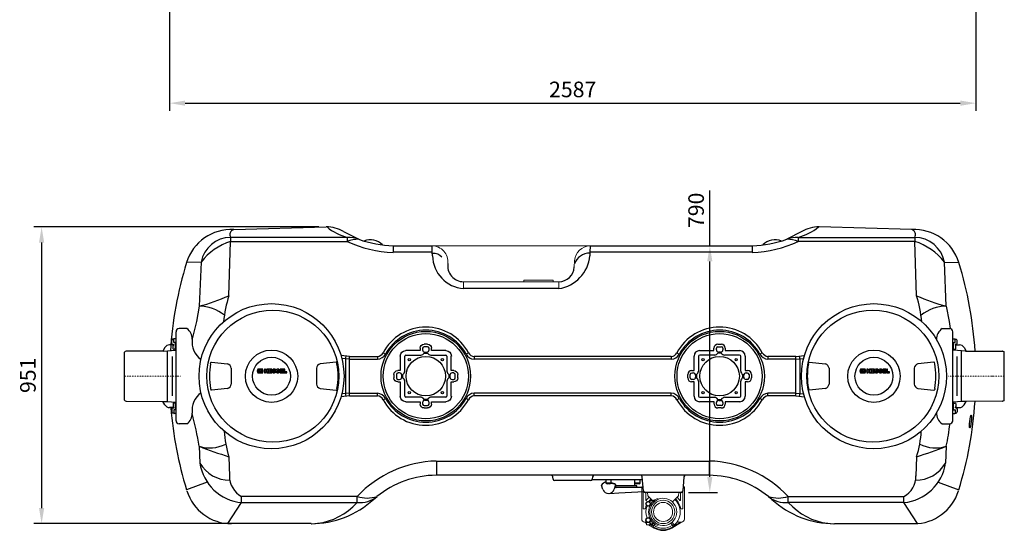
# Model space of a CAD drawing. Units: millimetres. Extents: x 133163 to 138198, y 2203 to 6385.
# Drawn here: x 133163 to 136322, y 2203 to 3842 of the extents above; entities that cross this region are included whole.
import ezdxf

# ---------------------------------------------------------------- set-up
doc = ezdxf.new("R2010")
doc.units = ezdxf.units.MM
doc.header["$LTSCALE"] = 10
doc.linetypes.add('STRICHPUNKT', pattern=[1, 0.5, -0.25, 0, -0.25])
doc.layers.add('Bemaßung', color=5, linetype='Continuous', lineweight=15)
doc.styles.get("Standard").update_dxf_attribs({"font": 'romans.shx', "width": 0.8})
doc.dimstyles.new('Kopie von Kopie17 von ISO-25', dxfattribs={"dimscale": 20, "dimtxt": 2.5, "dimasz": 2.5, "dimexe": 1.25, "dimexo": 1.2, "dimtad": 1, "dimdec": 0, "dimtxsty": 'Standard', "dimcen": 2.5, "dimadec": 0, "dimazin": 0, "dimtfac": 1, "dimtdec": 0, "dimtmove": 0, "dimatfit": 3, "dimfxl": 1, "dimarcsym": 0})

# ---------------------------------------------------------------- blocks, each defined once
blk = doc.blocks.new('*D2')
at = {"layer": 'Bemaßung', "color": 0, "lineweight": -2, "transparency": 16777216}
for p, q in [((134123.1, 3178.3), (133208.8, 3178.3)), ((133233.8, 3128.3), (133233.8, 2277.5)), ((134077.2, 2227.5), (133208.8, 2227.5))]:
    blk.add_line(p, q, dxfattribs=at)
at = {"layer": 'Bemaßung', "color": 0, "transparency": 16777216}
for points in [[(133225.4, 3128.3), (133242.1, 3128.3), (133233.8, 3178.3)], [(133225.4, 2277.5), (133242.1, 2277.5), (133233.8, 2227.5)]]:
    blk.add_solid(points, dxfattribs=at)
at = {"layer": 'DEFPOINTS', "color": 0, "transparency": 16777216}
for p in [(134147.1, 3178.3), (133233.8, 2227.5), (134101.2, 2227.5)]:
    blk.add_point(p, dxfattribs=at)
at = {"layer": 'Bemaßung', "color": 0, "transparency": 16777216, "insert": (133196.3, 2702.9), "char_height": 50, "attachment_point": 5, "rotation": 90}
blk.add_mtext('951', dxfattribs=at)
blk = doc.blocks.new('*D3')
at = {"layer": 'Bemaßung', "color": 0, "lineweight": -2, "transparency": 16777216}
for p, q in [((135377.3, 3117.5), (135377.3, 3295.4)), ((135054, 3117.5), (135402.3, 3117.5)), ((135377.3, 2377.5), (135377.3, 3067.5)), ((135309, 2327.5), (135402.3, 2327.5))]:
    blk.add_line(p, q, dxfattribs=at)
at = {"layer": 'Bemaßung', "color": 0, "transparency": 16777216}
for points in [[(135368.9, 3067.5), (135385.6, 3067.5), (135377.3, 3117.5)], [(135368.9, 2377.5), (135385.6, 2377.5), (135377.3, 2327.5)]]:
    blk.add_solid(points, dxfattribs=at)
at = {"layer": 'DEFPOINTS', "color": 0, "transparency": 16777216}
for p in [(135030, 3117.5), (135285, 2327.5), (135377.3, 2327.5)]:
    blk.add_point(p, dxfattribs=at)
at = {"layer": 'Bemaßung', "color": 0, "transparency": 16777216, "insert": (135339.8, 3231.4), "char_height": 50, "attachment_point": 5, "rotation": 90}
blk.add_mtext('790', dxfattribs=at)
blk = doc.blocks.new('*D8')
at = {"layer": 'Bemaßung', "color": 0, "lineweight": -2, "transparency": 16777216}
for p, q in [((136230.8, 4672.7), (136230.8, 3549.8)), ((133644.1, 4628.6), (133644.1, 3549.8)), ((133694.1, 3574.8), (136180.8, 3574.8))]:
    blk.add_line(p, q, dxfattribs=at)
at = {"layer": 'Bemaßung', "color": 0, "transparency": 16777216}
for points in [[(133694.1, 3583.1), (133694.1, 3566.5), (133644.1, 3574.8)], [(136180.8, 3583.1), (136180.8, 3566.5), (136230.8, 3574.8)]]:
    blk.add_solid(points, dxfattribs=at)
at = {"layer": 'DEFPOINTS', "color": 0, "transparency": 16777216}
for p in [(136230.8, 4696.7), (133644.1, 4652.6), (136230.8, 3574.8)]:
    blk.add_point(p, dxfattribs=at)
at = {"layer": 'Bemaßung', "color": 0, "transparency": 16777216, "insert": (134937.4, 3612.3), "char_height": 50, "attachment_point": 5}
blk.add_mtext('2587', dxfattribs=at)
blk = doc.blocks.new('KES_Logo 2D 2011')
at = {"color": 0, "linetype": 'Continuous', "lineweight": -2}
for points in [[(58, 20), (5, 20), (0, 0), (5, -20), (58, -20), (64, -2), (52, -2), (51, -16), (8, -16), (8, 16), (51, 16), (52, 2), (64, 2)], [(25, -11), (25, 11), (12, 11), (12, -11)], [(48, -11), (43, -6), (37, 0), (43, 6), (48, 11), (28, 11), (28, -11)], [(102, 20), (95, 13), (89, 7), (89, 20), (76, 20), (76, -20), (89, -20), (89, -8), (93, -4), (98, -12), (104, -20), (116, -20), (108, -8), (100, 4), (108, 12), (116, 20)], [(156, 10), (156, 20), (121, 20), (121, -20), (156, -20), (156, -10), (134, -10), (134, -5), (154, -5), (154, 5), (134, 5), (134, 10)], [(279, 10), (279, 20), (244, 20), (244, -20), (279, -20), (279, -10), (256, -10), (256, -5), (277, -5), (277, 5), (256, 5), (256, 10)], [(315, -10), (296, -10), (296, 20), (284, 20), (284, -20), (315, -20)]]:
    blk.add_lwpolyline(points, close=True, dxfattribs=at)
for points in [[(197, 9, 0.414215), (186, 20), (172, 20, 0.835177), (169, -2), (176, -5), (184, -8, -0.835244), (184, -10), (175, -10, -0.414213), (174, -9), (161, -9, 0.414207), (172, -20), (186, -20, 0.835178), (190, 2), (182, 5), (175, 8, -0.835102), (175, 10), (184, 10, -0.414146), (185, 9)], [(239, 9, 0.414215), (227, 20), (214, 20, 0.835177), (210, -2), (218, -5), (225, -8, -0.835244), (225, -10), (216, -10, -0.414213), (215, -9), (202, -9, 0.414207), (214, -20), (227, -20, 0.835178), (231, 2), (223, 5), (216, 8, -0.835102), (216, 10), (225, 10, -0.414146), (226, 9)]]:
    blk.add_lwpolyline(points, format="xyb", close=True, dxfattribs=at)
blk = doc.blocks.new('93010.21_D - ds')
for p, q in [((350.1, 469.8), (647.1, 478.3)), ((2524.9, 469.8), (2227.9, 478.3)), ((714.1, 444.6), (340.2, 444.6)), ((340.2, 444.6), (340.2, 432)), ((702.4, 463.1), (751, 438.6)), ((714.1, 444.6), (714.1, 432)), ((2172.6, 463.1), (2124, 438.6)), ((2160.9, 444.6), (2160.9, 432)), ((2160.9, 444.6), (2534.8, 444.6)), ((2534.8, 444.6), (2534.8, 432)), ((334.4, 258), (340.2, 432)), ((340.2, 432), (714.1, 432)), ((861.5, 417.5), (861.5, 396.9)), ((861.5, 417.5), (986.5, 417.5)), ((987.1, 396.9), (986.5, 417.5)), ((1493.5, 417.5), (1492.9, 396.9)), ((1493.5, 417.5), (2013.5, 417.5)), ((2013.5, 417.5), (2013.5, 396.9)), ((2534.8, 432), (2160.9, 432)), ((2540.6, 258), (2534.8, 432)), ((987.1, 396.9), (861.5, 396.9)), ((987.6, 385.9), (987.1, 396.9)), ((1492.9, 396.9), (1492.4, 385.9)), ((2013.5, 396.9), (1492.9, 396.9)), ((245.2, 365.5), (198.9, 364)), ((245.2, 365.5), (239, 224.6)), ((2629.8, 365.5), (2676.1, 364)), ((2636, 224.6), (2629.8, 365.5)), ((1392.6, 280.6), (1087.4, 280.6)), ((239, 224.6), (230.4, 175.1)), ((2636, 224.6), (2644.6, 175.1)), ((230.4, 175.1), (217, 120.1)), ((2644.6, 175.1), (2647.8, 152.5)), ((165, -142.5), (165, 142.5)), ((199.8, 152.5), (175, 152.5)), ((2622.2, 152.5), (2647, 152.5)), ((2657, -142.5), (2657, 142.5)), ((157.9, 100.5), (144.1, 100.5)), ((151.4, 105.2), (151.4, 114.1)), ((154, 101.2), (151.4, 105.2)), ((158, 118.2), (154, 118.2)), ((154, 101.2), (158, 101.2)), ((156, 87.7), (156, 98.9)), ((158, 108), (158, 118.7)), ((164, 119.7), (159, 119.7)), ((163, 107.5), (159, 107.5)), ((163, 83.3), (163, 107.5)), ((164, 107.5), (163, 107.5)), ((971.9, 102.3), (960.6, 102.3)), ((1903.1, 102.3), (1914.4, 102.3)), ((2658, 119.7), (2663, 119.7)), ((2658, 107.5), (2659, 107.5)), ((2659, 83.3), (2659, 107.5)), ((2659, 107.5), (2663, 107.5)), ((2664, 108), (2664, 118.7)), ((2664, 118.2), (2668, 118.2)), ((2668, 101.2), (2664, 101.2)), ((2664.1, 100.5), (2677.9, 100.5)), ((2666, 87.7), (2666, 98.9)), ((2668, 101.2), (2670.6, 105.2)), ((2670.6, 105.2), (2670.6, 114.1)), ((0, -76.8), (0, 76.8)), ((4.7, 79.9), (1.3, 78.7)), ((124.5, 80.7), (5.4, 80)), ((128.9, 91.7), (122.5, 80.6)), ((124.5, 80.7), (137.5, 80.9)), ((137.5, 80.9), (163, 83.3)), ((137.5, -80.9), (137.5, 80.9)), ((163, 86.3), (159, 86.3)), ((721.6, 62.7), (694.2, 66.1)), ((829.3, 75.3), (837, 71.1)), ((884.4, 64.4), (884.4, 18.2)), ((898.5, 15.8), (898.5, 63.7)), ((948.1, 81.9), (901.8, 81.9)), ((902.5, 67.7), (950.5, 67.7)), ((948.1, 89.8), (948.1, 81.9)), ((956, 89.4), (955.8, 84.7)), ((971.5, 94.4), (961, 94.4)), ((963.6, 77.5), (961, 74.2)), ((961, 74.2), (971.5, 74.2)), ((963.6, 77.5), (968.9, 77.5)), ((968.9, 77.5), (971.5, 74.2)), ((976.7, 84.7), (976.5, 89.4)), ((982, 67.7), (1030, 67.7)), ((984.4, 81.9), (984.4, 89.8)), ((1030.7, 81.9), (984.4, 81.9)), ((1034, 63.7), (1034, 15.8)), ((1048.1, 18.2), (1048.1, 64.4)), ((1103.2, 75.3), (1095.5, 71.1)), ((1771.8, 75.3), (1779.5, 71.1)), ((1826.9, 18.2), (1826.9, 64.4)), ((1841, 63.7), (1841, 15.8)), ((1844.3, 81.9), (1890.6, 81.9)), ((1893, 67.7), (1845, 67.7)), ((1890.6, 81.9), (1890.6, 89.8)), ((1898.3, 84.7), (1898.5, 89.4)), ((1903.5, 94.4), (1914, 94.4)), ((1906.1, 77.5), (1903.5, 74.2)), ((1914, 74.2), (1903.5, 74.2)), ((1911.4, 77.5), (1906.1, 77.5)), ((1911.4, 77.5), (1914, 74.2)), ((1919, 89.4), (1919.2, 84.7)), ((1972.5, 67.7), (1924.5, 67.7)), ((1926.9, 89.8), (1926.9, 81.9)), ((1926.9, 81.9), (1973.2, 81.9)), ((1976.5, 15.8), (1976.5, 63.7)), ((1990.6, 64.4), (1990.6, 18.2)), ((2045.7, 75.3), (2038, 71.1)), ((2153.4, 62.7), (2180.8, 66.1)), ((2659, 86.3), (2663, 86.3)), ((2684.5, 80.9), (2659, 83.3)), ((2684.5, -80.9), (2684.5, 80.9)), ((2697.5, 80.7), (2684.5, 80.9)), ((2693.1, 91.7), (2699.5, 80.6)), ((2697.5, 80.7), (2816.6, 80)), ((2817.3, 79.9), (2820.7, 78.7)), ((2822, -76.8), (2822, 76.8)), ((152.6, 62.6), (152.6, -62.6)), ((276, 40.1), (276.9, 44)), ((276, 40.1), (276, 39.8)), ((278.7, 44.6), (330.3, 39.2)), ((678.6, 44.6), (627, 39.2)), ((681.3, 40.1), (680.4, 44)), ((681.3, 40.1), (681.3, 39.8)), ((708.5, 55.2), (696.7, 57)), ((721.6, 54.2), (708.5, 55.2)), ((708.5, 54.7), (708.5, -54.7)), ((721.6, 62.7), (811.3, 62.7)), ((721.6, -62.7), (721.6, 62.7)), ((721.6, 54.2), (811.3, 54.2)), ((811.3, 62.7), (811.3, 54.2)), ((1753.8, 62.7), (1121.2, 62.7)), ((1121.2, 62.7), (1121.2, 54.2)), ((1753.8, 54.2), (1121.2, 54.2)), ((1753.8, 62.7), (1753.8, 54.2)), ((2063.7, 62.7), (2063.7, 54.2)), ((2153.4, 62.7), (2063.7, 62.7)), ((2153.4, 54.2), (2063.7, 54.2)), ((2153.4, -62.7), (2153.4, 62.7)), ((2153.4, 54.2), (2166.5, 55.2)), ((2166.5, 55.2), (2178.3, 57)), ((2166.5, 54.7), (2166.5, -54.7)), ((2193.7, 40.1), (2194.6, 44)), ((2193.7, 40.1), (2193.7, 39.8)), ((2196.4, 44.6), (2248, 39.2)), ((2596.3, 44.6), (2544.7, 39.2)), ((2599, 40.1), (2598.1, 44)), ((2599, 40.1), (2599, 39.8)), ((2669.4, 62.6), (2669.4, -62.6)), ((342.1, 25.6), (342.1, -25.5)), ((615.2, 25.6), (615.2, -25.5)), ((864, 5.7), (864, -5.7)), ((871.9, 5.3), (871.9, -5.3)), ((884.4, 18.2), (876.5, 18.2)), ((881.6, 10.5), (876.9, 10.3)), ((888.8, 2.7), (892.1, 5.3)), ((888.8, -2.7), (888.8, 2.7)), ((892.1, -5.3), (892.1, 5.3)), ((1040.4, 5.3), (1040.4, -5.3)), ((1043.7, 2.7), (1040.4, 5.3)), ((1043.7, 2.7), (1043.7, -2.7)), ((1056, 18.2), (1048.1, 18.2)), ((1055.6, 10.3), (1050.9, 10.5)), ((1060.6, -5.3), (1060.6, 5.3)), ((1068.5, -5.7), (1068.5, 5.7)), ((1806.5, -5.7), (1806.5, 5.7)), ((1814.4, -5.3), (1814.4, 5.3)), ((1819, 18.2), (1826.9, 18.2)), ((1819.4, 10.3), (1824.1, 10.5)), ((1831.3, 2.7), (1834.6, 5.3)), ((1831.3, 2.7), (1831.3, -2.7)), ((1834.6, 5.3), (1834.6, -5.3)), ((1982.9, -5.3), (1982.9, 5.3)), ((1986.2, 2.7), (1982.9, 5.3)), ((1986.2, -2.7), (1986.2, 2.7)), ((1990.6, 18.2), (1998.5, 18.2)), ((1993.4, 10.5), (1998.1, 10.3)), ((2003.1, 5.3), (2003.1, -5.3)), ((2011, 5.7), (2011, -5.7)), ((2259.8, 25.6), (2259.8, -25.5)), ((2532.9, 25.6), (2532.9, -25.5)), ((876.5, -18.2), (884.4, -18.2)), ((876.9, -10.3), (881.6, -10.5)), ((884.4, -18.2), (884.4, -64.4)), ((888.8, -2.7), (892.1, -5.3)), ((898.5, -63.7), (898.5, -15.8)), ((1034, -15.8), (1034, -63.7)), ((1043.7, -2.7), (1040.4, -5.3)), ((1048.1, -18.2), (1056, -18.2)), ((1048.1, -64.4), (1048.1, -18.2)), ((1050.9, -10.5), (1055.6, -10.3)), ((1826.9, -18.2), (1819, -18.2)), ((1824.1, -10.5), (1819.4, -10.3)), ((1826.9, -64.4), (1826.9, -18.2)), ((1831.3, -2.7), (1834.6, -5.3)), ((1841, -15.8), (1841, -63.7)), ((1976.5, -63.7), (1976.5, -15.8)), ((1986.2, -2.7), (1982.9, -5.3)), ((1998.5, -18.2), (1990.6, -18.2)), ((1990.6, -18.2), (1990.6, -64.4)), ((1998.1, -10.3), (1993.4, -10.5)), ((276, -39.8), (276.1, -42.1)), ((276.1, -42.1), (276.9, -44)), ((330.3, -39.1), (278.7, -44.6)), ((627, -39.1), (678.6, -44.6)), ((681.2, -42.1), (680.4, -44)), ((681.3, -39.8), (681.2, -42.1)), ((721.6, -62.7), (694.2, -66.1)), ((708.5, -55.2), (696.7, -57)), ((721.6, -54.2), (708.5, -55.2)), ((721.6, -54.2), (811.3, -54.2)), ((721.6, -62.7), (811.3, -62.7)), ((811.3, -62.7), (811.3, -54.2)), ((1753.8, -54.2), (1121.2, -54.2)), ((1121.2, -62.7), (1121.2, -54.2)), ((1753.8, -62.7), (1121.2, -62.7)), ((1753.8, -62.7), (1753.8, -54.2)), ((2153.4, -54.2), (2063.7, -54.2)), ((2063.7, -62.7), (2063.7, -54.2)), ((2153.4, -62.7), (2063.7, -62.7)), ((2153.4, -54.2), (2166.5, -55.2)), ((2153.4, -62.7), (2180.8, -66.1)), ((2166.5, -55.2), (2178.3, -57)), ((2193.7, -39.8), (2193.8, -42.1)), ((2193.8, -42.1), (2194.6, -44)), ((2248, -39.1), (2196.4, -44.6)), ((2544.7, -39.1), (2596.3, -44.6)), ((2598.9, -42.1), (2598.1, -44)), ((2599, -39.8), (2598.9, -42.1)), ((1.3, -78.7), (4.7, -79.9)), ((5.4, -80), (124.5, -80.7)), ((128.9, -91.7), (122.5, -80.6)), ((124.5, -80.7), (137.5, -80.9)), ((137.5, -80.9), (163, -83.3)), ((156, -87.7), (156, -98.9)), ((163, -86.3), (159, -86.3)), ((163, -107.5), (163, -83.3)), ((163, -89), (163, -89)), ((829.3, -75.3), (837, -71.1)), ((901.8, -81.9), (948.5, -81.9)), ((950.9, -67.7), (902.5, -67.7)), ((948.5, -81.9), (948.5, -89.4)), ((955.8, -84.7), (956, -89.4)), ((971.5, -74.2), (961, -74.2)), ((963.6, -77.5), (961, -74.2)), ((961, -94.4), (971.5, -94.4)), ((968.9, -77.5), (963.6, -77.5)), ((968.9, -77.5), (971.5, -74.2)), ((976.5, -89.4), (976.7, -84.7)), ((1030, -67.7), (981.6, -67.7)), ((984, -89.4), (984, -81.9)), ((984, -81.9), (1030.7, -81.9)), ((1103.2, -75.3), (1095.5, -71.1)), ((1771.8, -75.3), (1779.5, -71.1)), ((1891, -81.9), (1844.3, -81.9)), ((1845, -67.7), (1893.4, -67.7)), ((1891, -89.4), (1891, -81.9)), ((1898.5, -89.4), (1898.3, -84.7)), ((1903.5, -74.2), (1914, -74.2)), ((1906.1, -77.5), (1903.5, -74.2)), ((1914, -94.4), (1903.5, -94.4)), ((1906.1, -77.5), (1911.4, -77.5)), ((1911.4, -77.5), (1914, -74.2)), ((1919.2, -84.7), (1919, -89.4)), ((1924.1, -67.7), (1972.5, -67.7)), ((1926.5, -81.9), (1926.5, -89.4)), ((1973.2, -81.9), (1926.5, -81.9)), ((2045.7, -75.3), (2038, -71.1)), ((2684.5, -80.9), (2659, -83.3)), ((2659, -107.5), (2659, -83.3)), ((2659, -86.3), (2663, -86.3)), ((2659, -89), (2659, -89)), ((2666, -87.7), (2666, -98.9)), ((2697.5, -80.7), (2684.5, -80.9)), ((2693.1, -91.7), (2699.5, -80.6)), ((2816.6, -80), (2697.5, -80.7)), ((2820.7, -78.7), (2817.3, -79.9)), ((157.9, -100.5), (144.1, -100.5)), ((154, -101.2), (151.4, -105.2)), ((151.4, -105.2), (151.4, -114.1)), ((154, -101.2), (158, -101.2)), ((158, -118.2), (154, -118.2)), ((158, -108), (158, -118.7)), ((163, -107.5), (159, -107.5)), ((164, -119.7), (159, -119.7)), ((164, -107.5), (163, -107.5)), ((961, -101.9), (971.5, -101.9)), ((1914, -101.9), (1903.5, -101.9)), ((2658, -107.5), (2659, -107.5)), ((2658, -119.7), (2663, -119.7)), ((2659, -107.5), (2663, -107.5)), ((2668, -101.2), (2664, -101.2)), ((2664, -108), (2664, -118.7)), ((2664, -118.2), (2668, -118.2)), ((2664.1, -100.5), (2677.9, -100.5)), ((2668, -101.2), (2670.6, -105.2)), ((2670.6, -105.2), (2670.6, -114.1)), ((199.8, -152.5), (175, -152.5)), ((2622.2, -152.5), (2647, -152.5)), ((239, -224.6), (241.6, -278.3)), ((2636, -224.6), (2633.4, -278.3)), ((334.4, -258), (336.4, -319.8)), ((1000, -271.9), (1875, -271.9)), ((1000, -271.9), (1000, -317.5)), ((1875, -271.9), (1875, -317.5)), ((2540.6, -258), (2538.6, -319.8)), ((265.3, -339.6), (198.9, -364)), ((1875, -317.5), (1000, -317.5)), ((1374.6, -329.9), (1373.9, -322.1)), ((1495, -334.5), (1380, -334.5)), ((1661.5, -332.5), (1499.4, -332.5)), ((1501.1, -322.1), (1500.4, -329.9)), ((1664.6, -367.9), (1660.6, -322.1)), ((1794.4, -322.1), (1790.4, -367.9)), ((2609.7, -339.6), (2676.1, -364)), ((199.9, -367), (199.9, -367)), ((1785, -372.5), (1670, -372.5)), ((2675.1, -367), (2675.1, -367)), ((331, -472.1), (375.4, -404.9)), ((746.3, -385.3), (375.4, -385.3)), ((375.4, -404.9), (375.4, -385.3)), ((375.4, -404.9), (746.3, -404.9)), ((731.7, -418.1), (746.3, -404.9)), ((746.3, -404.9), (746.3, -385.3)), ((798.7, -395), (809.7, -385.6)), ((2076.3, -395), (2065.3, -385.6)), ((2128.7, -385.3), (2499.6, -385.3)), ((2128.7, -404.9), (2128.7, -385.3)), ((2499.6, -404.9), (2128.7, -404.9)), ((2143.3, -418.1), (2128.7, -404.9)), ((2499.6, -404.9), (2499.6, -385.3)), ((2544, -472.1), (2499.6, -404.9)), ((598, -472.5), (343.1, -472.5)), ((1669.5, -467.6), (1674, -471.1)), ((2277, -472.5), (2531.9, -472.5))]:
    blk.add_line(p, q)
at = {"color": 7, "linetype": 'Continuous', "lineweight": 15}
for p, q in [((986.5, 417.5), (1493.5, 417.5)), ((1442.5, 349.9), (1443.5, 370.1)), ((1087.4, 302.5), (1392.6, 302.5)), ((1087.4, 302.5), (1087.4, 280.6)), ((1374.5, 307.5), (1280.5, 307.5)), ((1280.5, 307.5), (1280.5, 302.5)), ((1374.5, 302.5), (1374.5, 307.5)), ((1392.6, 302.5), (1392.6, 280.6)), ((1663.4, -354.5), (1658.8, -354.5)), ((1658.8, -457.6), (1658.8, -354.5)), ((1663.9, -359.5), (1663.8, -359.5)), ((1663.8, -425.3), (1663.8, -359.5)), ((1671.6, -372.5), (1671.6, -397.7)), ((1677.5, -372.5), (1678.5, -383.5)), ((1777.5, -372.5), (1776.5, -383.5)), ((1783.3, -397.7), (1783.3, -372.5)), ((1791.1, -425.3), (1791.1, -359.5)), ((1791.1, -359.5), (1791.1, -359.5)), ((1796.1, -354.5), (1791.6, -354.5)), ((1796.1, -457.6), (1796.1, -354.5)), ((1677.9, -401.2), (1701, -396.5)), ((1678.5, -383.5), (1693.1, -398.1)), ((1699.1, -397.9), (1682, -401.4)), ((1694, -399), (1695.7, -400.7)), ((1757.2, -402.8), (1776.5, -383.5)), ((1663.8, -425.3), (1670.2, -425.3)), ((1685.3, -414.9), (1683.5, -415.9)), ((1784.8, -425.3), (1791.1, -425.3)), ((1674, -467.6), (1668.8, -467.6)), ((1674, -466.8), (1674, -476)), ((1677.9, -468.8), (1701, -473.5)), ((1699.1, -472.1), (1682, -468.6)), ((1685.3, -455.1), (1683.5, -454.1)), ((1685, -469.2), (1685, -466.9)), ((1685, -476), (1685, -470.3)), ((1695.2, -472.4), (1691.6, -477.6)), ((1695.7, -480.5), (1700.6, -473.4)), ((1696.7, -470.2), (1695.9, -471.4)), ((1703.1, -469.9), (1703.1, -469.8)), ((1752.6, -470.8), (1759.3, -480.5)), ((1755.7, -486.8), (1786.6, -467.6)), ((1763.4, -477.6), (1756.5, -467.7)), ((1781.2, -468.7), (1759.7, -481)), ((1786.1, -467.6), (1776.4, -467.6)), ((1674, -476), (1685, -476)), ((1680.5, -476), (1699.3, -486.8)), ((1695.3, -481), (1685, -475.1)), ((1691.6, -477.6), (1695.7, -480.5)), ((1694.8, -481.7), (1695.7, -480.5)), ((1759.3, -480.5), (1763.4, -477.6)), ((1759.3, -480.5), (1760.2, -481.7))]:
    blk.add_line(p, q, dxfattribs=at)
at = {"color": 1, "linetype": 'STRICHPUNKT', "lineweight": 9, "ltscale": 0.8}
for p, q in [((0, 0), (179.4, 0)), ((2822, 0), (2642.6, 0))]:
    blk.add_line(p, q, dxfattribs=at)
at = {"linetype": 'Continuous'}
for p, q in [((1544, -332.5), (1544, -342.5)), ((1561, -342.5), (1544, -342.5)), ((1557, -345.1), (1548, -345.1)), ((1561, -342.5), (1561, -332.5)), ((1572.2, -345.2), (1561, -342.2)), ((1561, -342.4), (1571.6, -345.2)), ((1572.2, -345.2), (1573.8, -345.6)), ((1574.4, -346.7), (1574.4, -348.3)), ((1636.9, -351.5), (1636.9, -332.5)), ((1654.3, -342.5), (1637.3, -342.5)), ((1650.3, -345.1), (1641.3, -345.1)), ((1654.3, -342.5), (1654.3, -332.5)), ((1534.6, -363.5), (1529.5, -349.3)), ((1556.1, -375.7), (1584.9, -374.2)), ((1574.4, -348.3), (1570.7, -361.9)), ((1663.8, -357), (1572, -357)), ((1642.9, -351.5), (1573.5, -351.5)), ((1574.3, -349), (1574.5, -348.3)), ((1574.3, -352), (1574.3, -349)), ((1585.4, -374.1), (1667, -369.8)), ((1642.9, -357), (1642.9, -351.5))]:
    blk.add_line(p, q, dxfattribs=at)
at = {"color": 7, "linetype": 'Continuous', "lineweight": 15, "flags": 128}
blk.add_lwpolyline([(1689.9, -394.9), (1687.8, -396.9), (1685.4, -399.6)], dxfattribs=at)
for centre, radius in [((471.3, 0), 232.5), ((2403.7, 0), 232.5), ((475.4, 0), 211.7), ((2400.1, 0), 211.7), ((966.2, 0), 143.5), ((966.2, 0), 136.5), ((1908.8, 0), 143.5), ((1908.8, 0), 136.5), ((471.3, 0), 83.9), ((966.2, 0), 63.3), ((1908.8, 0), 63.3), ((2403.7, 0), 83.9), ((471.3, 0), 60.8), ((913.2, 53), 3.6), ((1019.3, 53), 3.6), ((1855.7, 53), 3.6), ((1961.8, 53), 3.6), ((2403.7, 0), 60.8), ((913.2, -53), 3.6), ((1019.3, -53), 3.6), ((1855.7, -53), 3.6), ((1961.8, -53), 3.6)]:
    blk.add_circle(centre, radius)
at = {"color": 7, "linetype": 'Continuous', "lineweight": 15}
for centre, radius in [((1679.5, -409), 6.5), ((1727.5, -435), 37.5), ((1727.5, -435), 30.6), ((1679.5, -461), 8), ((1679.5, -461), 6.5)]:
    blk.add_circle(centre, radius, dxfattribs=at)
for centre, radius, start, end in [((649.4, 378.3), 100, 57.9868, 91.3334), ((757.7, 607.3), 168.4, 229.9915, 255.0078), ((2117.3, 607.3), 168.4, 284.9922, 310.0085), ((2225.6, 378.3), 100, 88.6666, 122.0132), ((342.4, 319.9), 150.1, 87.0544, 162.9193), ((340.7, 347.5), 97.2, 90.3196, 169.2835), ((354.8, 453.4), 17.1, 106.0183, 210.8423), ((718.6, 356.7), 88.1, 68.4434, 92.9039), ((2156.4, 356.7), 88.1, 87.0961, 111.5566), ((2532.6, 319.9), 150.1, 17.0807, 92.9456), ((2520.2, 453.4), 17.1, 329.1577, 73.9817), ((2534.3, 347.5), 97.2, 10.7165, 89.6804), ((403, 241.3), 200.8, 108.2285, 141.7816), ((747.3, 352.6), 86.1, 87.5581, 112.6538), ((870.7, 761.9), 365.2, 244.6114, 268.5502), ((876.8, 797.6), 380.4, 250.6922, 267.6957), ((788, 381.5), 55.5, 44.4725, 111.4474), ((1998.2, 797.6), 380.4, 272.3043, 289.3078), ((2004.3, 761.9), 365.2, 271.4498, 295.3886), ((2087, 381.5), 55.5, 68.5526, 135.5275), ((2127.7, 352.6), 86.1, 67.3462, 92.4419), ((2472, 241.3), 200.8, 38.2184, 71.7715), ((991.8, 361), 32.8, 37.316, 97.8367), ((1095.4, 388.1), 107.8, 181.1733, 265.7928), ((1376, 396.3), 116.9, 278.1614, 354.8726), ((1493.5, 340.7), 54, 90.8623, 159.2375), ((1364.6, 3.1), 1220.3, 162.801, 176.3666), ((1088.1, 354.2), 51.7, 171.9372, 269.2305), ((1392.6, 352.5), 50, 269.9989, 357.0011), ((1510.4, 3.1), 1220.3, 3.6334, 17.199), ((124.9, 702.8), 491.7, 283.4238, 295.222), ((738.5, 133.7), 422.8, 162.9041, 174.4663), ((2136.5, 133.7), 422.8, 5.5337, 17.0959), ((2750.1, 702.8), 491.7, 244.778, 256.5762), ((237.6, 92.8), 131.8, 51.1719, 89.3853), ((2637.4, 92.8), 131.8, 90.6147, 128.8281), ((175, 142.5), 10, 90, 180), ((177.9, 120.1), 39.1, 357.5301, 55.9374), ((966.2, 2.2), 155.2, 28.0775, 151.9225), ((966.2, 0), 147.5, 28.7968, 151.2032), ((1908.8, 2.2), 155.2, 28.0775, 151.9225), ((1908.8, 0), 147.5, 28.7968, 151.2032), ((2647.3, 117.3), 43.2, 125.4582, 179.3235), ((2647, 142.5), 10, 0, 90), ((144.1, 83), 17.5, 90, 150), ((162.7, 109.7), 12.1, 135.5555, 158.368), ((155.8, 101.1), 2.18, 274.7628, 1.6327), ((159, 118.7), 1, 90, 180), ((158.8, 108.3), 0.821, 200.802, 286.4277), ((164, 118.7), 1, 0, 90), ((164.3, 108.3), 0.782, 245.6244, 328.7399), ((283.5, 108.6), 67.3, 171.6515, 235.6443), ((2658, 118.7), 1, 90, 180), ((2657.7, 108.3), 0.782, 211.2601, 294.3756), ((2663, 118.7), 1, 0, 90), ((2663.2, 108.3), 0.821, 253.5723, 339.198), ((2666.2, 101.1), 2.18, 178.3673, 265.2372), ((2659.3, 109.7), 12.1, 21.632, 44.4445), ((2677.9, 83), 17.5, 30, 90), ((2, 76.8), 2, 110.3, 180), ((5.4, 78), 2, 90.3, 110.3), ((158.7, 89.4), 3.2, 212.4427, 275.2974), ((765.5, 51), 57.1, 166.745, 176.3488), ((805.4, 90.3), 28.2, 282.1099, 327.8948), ((806.9, 89), 35.1, 277.3163, 329.1953), ((902.5, 63.7), 4, 90, 180), ((947.7, 84), 16.5, 279.5274, 323.4396), ((963.3, 84.7), 7.51, 180.0817, 269.9183), ((961, 89.4), 5, 90.0816, 179.9183), ((969.2, 84.7), 7.51, 270.0817, 359.9183), ((971.5, 89.4), 5, 0.0817, 89.9184), ((984.8, 84), 16.5, 216.5604, 260.4726), ((1030, 63.7), 4, 0, 90), ((1123.3, 85.4), 31.2, 207.3393, 266.1491), ((1124.4, 86.5), 24.1, 207.8295, 262.1658), ((1750.6, 86.5), 24.1, 277.8342, 332.1705), ((1751.7, 85.4), 31.2, 273.8509, 332.6607), ((1845, 63.7), 4, 90, 180), ((1890.2, 84), 16.5, 279.5274, 323.4396), ((1905.8, 84.7), 7.51, 180.0817, 269.9183), ((1903.5, 89.4), 5, 90.0816, 179.9183), ((1911.7, 84.7), 7.51, 270.0817, 359.9183), ((1914, 89.4), 5, 0.0817, 89.9184), ((1927.3, 84), 16.5, 216.5604, 260.4726), ((1972.5, 63.7), 4, 0, 90), ((2068.1, 89), 35.1, 210.8047, 262.6837), ((2069.6, 90.3), 28.2, 212.1052, 257.8901), ((2109.5, 51), 57.1, 3.6512, 13.255), ((2663.3, 89.4), 3.2, 264.7026, 327.5573), ((2816.6, 78), 2, 69.7, 89.7), ((2820, 76.8), 2, 0, 69.7), ((486.3, 0), 214, 169.2785, 190.7215), ((325.6, 23.1), 16.7, 8.3225, 73.5967), ((631.7, 23.1), 16.7, 106.4033, 171.6775), ((471, 0), 214, 349.2785, 10.7215), ((2404, 0), 214, 169.2785, 190.7215), ((2243.3, 23.1), 16.7, 8.3225, 73.5967), ((2549.4, 23.1), 16.7, 106.4033, 171.6775), ((2388.7, 0), 214, 349.2785, 10.7215), ((876.9, 5.2), 5, 90.0817, 179.9184), ((881.6, 3), 7.51, 0.0817, 89.9183), ((882.3, 18.5), 16.5, 306.5604, 350.4726), ((1050.2, 18.5), 16.5, 189.5274, 233.4396), ((1050.9, 3), 7.51, 90.0817, 179.9183), ((1055.6, 5.2), 5, 0.0816, 89.9183), ((1819.4, 5.2), 5, 90.0817, 179.9184), ((1824.1, 3), 7.51, 0.0817, 89.9183), ((1824.8, 18.5), 16.5, 306.5604, 350.4726), ((1992.7, 18.5), 16.5, 189.5274, 233.4396), ((1993.4, 3), 7.51, 90.0817, 179.9183), ((1998.1, 5.2), 5, 0.0816, 89.9183), ((325.1, -22.6), 17.3, 287.659, 350.4218), ((632.2, -22.6), 17.3, 189.5782, 252.341), ((876.9, -5.2), 5, 180.0816, 269.9183), ((881.6, -3), 7.51, 270.0817, 359.9183), ((882.3, -18.5), 16.5, 9.5274, 53.4396), ((1050.2, -18.5), 16.5, 126.5604, 170.4726), ((1050.9, -3), 7.51, 180.0817, 269.9183), ((1055.6, -5.2), 5, 270.0817, 359.9184), ((1819.4, -5.2), 5, 180.0816, 269.9183), ((1824.1, -3), 7.51, 270.0817, 359.9183), ((1824.8, -18.5), 16.5, 9.5274, 53.4396), ((1992.7, -18.5), 16.5, 126.5604, 170.4726), ((1993.4, -3), 7.51, 180.0817, 269.9183), ((1998.1, -5.2), 5, 270.0817, 359.9184), ((2242.8, -22.6), 17.3, 287.659, 350.4218), ((2549.9, -22.6), 17.3, 189.5782, 252.341), ((283.5, -108.6), 67.3, 124.3557, 188.3485), ((765.5, -51), 57.1, 183.6512, 193.255), ((806.9, -89), 35.1, 30.8047, 82.6837), ((805.4, -90.3), 28.2, 32.1052, 77.8901), ((1123.3, -85.4), 31.2, 93.8509, 152.6607), ((1124.4, -86.5), 24.1, 97.8342, 152.1705), ((1751.7, -85.4), 31.2, 27.3393, 86.1491), ((1750.6, -86.5), 24.1, 27.8295, 82.1658), ((2068.1, -89), 35.1, 97.3163, 149.1953), ((2069.6, -90.3), 28.2, 102.1099, 147.8948), ((2109.5, -51), 57.1, 346.745, 356.3488), ((2, -76.8), 2, 180, 249.7), ((5.4, -78), 2, 249.7, 269.7), ((144.1, -83), 17.5, 210, 270), ((158.7, -89.4), 3.2, 84.7026, 147.5573), ((966.2, -2.2), 155.2, 208.0775, 331.9225), ((966.2, 0), 147.5, 208.7968, 331.2032), ((902.5, -63.7), 4, 180, 270), ((947.7, -84), 16.5, 36.5604, 80.4726), ((963.3, -84.7), 7.51, 90.0817, 179.9183), ((961, -89.4), 5, 180.0817, 269.9184), ((969.2, -84.7), 7.51, 0.0817, 89.9183), ((984.8, -84), 16.5, 99.5274, 143.4396), ((971.5, -89.4), 5, 270.0816, 359.9183), ((1030, -63.7), 4, 270, 0), ((1908.8, -2.2), 155.2, 208.0775, 331.9225), ((1908.8, 0), 147.5, 208.7968, 331.2032), ((1845, -63.7), 4, 180, 270), ((1890.2, -84), 16.5, 36.5604, 80.4726), ((1905.8, -84.7), 7.51, 90.0817, 179.9183), ((1903.5, -89.4), 5, 180.0817, 269.9184), ((1911.7, -84.7), 7.51, 0.0817, 89.9183), ((1927.3, -84), 16.5, 99.5274, 143.4396), ((1914, -89.4), 5, 270.0816, 359.9183), ((1972.5, -63.7), 4, 270, 0), ((2663.3, -89.4), 3.2, 32.4427, 95.2974), ((1512.1, -3.5), 1218.5, 342.7921, 356.3758), ((2677.9, -83), 17.5, 270, 330), ((2816.6, -78), 2, 270.3, 290.3), ((2820, -76.8), 2, 290.3, 0), ((1362.9, -3.5), 1218.5, 184.5665, 197.2079), ((162.7, -109.7), 12.1, 201.632, 224.4445), ((155.8, -101.1), 2.18, 358.3673, 85.2372), ((158.8, -108.3), 0.821, 73.5723, 159.198), ((159, -118.7), 1, 180, 270), ((164.3, -108.3), 0.782, 31.2601, 114.3756), ((164, -118.7), 1, 270, 0), ((177.9, -120.1), 39.1, 304.0626, 2.4699), ((-959.1, -422.6), 1214.4, 9.3863, 14.4258), ((2645.2, -119.2), 40.4, 176.3682, 235.4573), ((2657.7, -108.3), 0.782, 65.6244, 148.7399), ((2658, -118.7), 1, 180, 270), ((2663.2, -108.3), 0.821, 20.802, 106.4277), ((2663, -118.7), 1, 270, 0), ((2666.2, -101.1), 2.18, 94.7628, 181.6327), ((2659.3, -109.7), 12.1, 315.5555, 338.368), ((175, -142.5), 10, 180, 270), ((1548.8, -9.4), 1108.3, 348.8072, 352.5851), ((2647, -142.5), 10, 270, 0), ((656.8, -156.1), 338.1, 183.3513, 197.5419), ((2218.2, -156.1), 338.1, 342.4581, 356.6487), ((273, -118.3), 111.5, 252.2496, 297.3541), ((2602, -118.3), 111.5, 242.6459, 287.7504), ((891.6, 1483.8), 1828.8, 249.0937, 252.2605), ((1983.4, 1483.8), 1828.8, 287.7395, 290.9063), ((336.5, -223.8), 109.5, 209.8639, 270.4892), ((389, -256.4), 149.1, 188.4642, 264.7636), ((1009, -632.4), 360.7, 91.4312, 136.751), ((1865.5, -633.5), 361.8, 43.3218, 88.4961), ((2486, -256.4), 149.1, 275.2364, 351.5358), ((2538.5, -223.8), 109.5, 269.5108, 330.1361), ((409.2, -320.8), 72.8, 179.198, 242.367), ((1000, -617.7), 300.2, 90.0132, 129.3519), ((1368.9, -322.5), 5, 5, 90), ((1379.6, -329.5), 5, 185, 270), ((1495.4, -329.5), 5, 270, 355), ((1506.1, -322.5), 5, 90, 175), ((1551.2, -363.5), 26, 106.1147, 146.8535), ((1655.6, -322.5), 5, 5, 90), ((1799.4, -322.5), 5, 90, 175), ((1873.6, -621.7), 304.2, 50.9149, 89.72), ((2465.8, -320.8), 72.8, 297.633, 0.802), ((342.4, -323.5), 149, 196.9582, 270.2634), ((1553.4, -359.7), 16.2, 279.3662, 309.7121), ((1669.6, -367.5), 5, 185, 270), ((1785.4, -367.5), 5, 270, 355), ((2532.6, -323.5), 149, 269.7366, 343.0418), ((596.9, -171), 301.6, 270.2138, 312.0133), ((778.4, -284.6), 105.7, 252.3232, 287.2269), ((754.2, -317), 88.2, 264.8639, 308.996), ((2096.6, -284.6), 105.7, 252.7731, 287.6768), ((2120.8, -317), 88.2, 231.004, 275.1361), ((2278.1, -171), 301.6, 227.9867, 269.7862), ((596.1, -276.5), 196.1, 271.3311, 313.7432), ((2278.9, -276.5), 196.1, 226.2568, 268.6689)]:
    blk.add_arc(centre, radius, start, end)
for centre, radius, start, end in [((986.2, 366.6), 50.9, 354.2685, 89.6868), ((1493.5, 367.5), 50, 90, 177), ((1679.5, -409), 8, 342.1883, 270.2536), ((1672.6, -397.7), 1, 180, 324.7082), ((1727.5, -436.5), 66.2, 132.5513, 144.7082), ((1727.5, -435), 46.8, 115.7399, 244.2601), ((1727.5, -436.5), 58.4, 132.224, 141.8345), ((1727.5, -435), 42.6, 112.088, 247.912), ((1708.5, -395.6), 3, 0.3484, 115.7399), ((1727.5, -435), 43.8, 248.1898, 111.8102), ((1727.5, -435), 55, 310.2159, 46.8419), ((1727.5, -436.5), 58.4, 11.0567, 47.776), ((1727.5, -436.5), 66.2, 35.2918, 47.4487), ((1782.3, -397.7), 1, 215.2918, 0), ((1727.5, -436.5), 58.4, 157.6386, 168.9433), ((1727.5, -435), 55, 159.9187, 200.0813), ((1668.8, -457.6), 10, 180, 270), ((1678.8, -460), 10, 229.269, 241.0298), ((1727.5, -435), 55, 220.0053, 229.7841), ((1776.4, -464.6), 3, 191.6478, 270), ((1776.2, -460), 10, 300, 310.731), ((1786.1, -457.6), 10, 270, 0), ((1727.5, -435), 57, 235, 305), ((1727.5, -435), 52, 235, 305), ((1727.5, -438), 56.4, 240, 300), ((1708.5, -474.4), 3, 244.2601, 359.6516)]:
    blk.add_arc(centre, radius, start, end, dxfattribs=at)
at = {"linetype": 'Continuous'}
for centre, radius, start, end in [((1552.5, -333.8), 12.1, 225.5555, 248.368), ((1552.5, -333.8), 12.1, 291.632, 314.4445), ((1573.4, -346.7), 1, 0.0041, 74.9957), ((1645.8, -333.8), 12.1, 225.5555, 248.368), ((1645.8, -333.8), 12.1, 291.632, 314.4445), ((1552.5, -357), 19, 200, 343.7747), ((1579.3, -352), 5, 180, 270)]:
    blk.add_arc(centre, radius, start, end, dxfattribs=at)
at = {"extrusion": (0, 0, -1)}
for centre, major_axis, ratio, start_param, end_param in [((960.6, 89.8), (-8.85, 8.85), 0.998783, 5.498396, 7.067974), ((971.9, 89.8), (8.85, 8.85), 0.998783, 5.498396, 7.067974), ((901.9, 64.3), (-12.5, 12.5), 0.992433, 5.501585, 7.064785), ((1030.6, 64.3), (12.5, 12.5), 0.992433, 5.501585, 7.064785), ((278.5, 42.1), (-0.89, 2.35), 0.98761, 5.929816, 6.72971), ((2196.2, 42.1), (-0.89, 2.35), 0.98761, 5.929816, 6.72971), ((876.5, 5.6), (-8.85, 8.85), 0.998783, 5.498396, 7.067974), ((1056, 5.6), (8.85, 8.85), 0.998783, 5.498396, 7.067974), ((876.5, -5.6), (-8.85, -8.85), 0.998783, 5.498396, 7.067974), ((1056, -5.6), (8.85, -8.85), 0.998783, 5.498396, 7.067974), ((278.5, -42.1), (0.89, 2.35), 0.98761, 2.695068, 3.494962), ((2196.2, -42.1), (0.89, 2.35), 0.98761, 2.695068, 3.494962), ((901.9, -64.3), (-12.5, -12.5), 0.992433, 5.501585, 7.064785), ((961.1, -89.3), (-8.91, -8.91), 0.992433, 5.501585, 7.064785), ((971.4, -89.3), (8.91, -8.91), 0.992433, 5.501585, 7.064785), ((1030.6, -64.3), (12.5, -12.5), 0.992433, 5.501585, 7.064785)]:
    blk.add_ellipse(centre, major_axis=major_axis, ratio=ratio, start_param=start_param, end_param=end_param, dxfattribs=at)
for centre, major_axis, ratio, start_param, end_param in [((1903.1, 89.8), (-8.85, 8.85), 0.998783, 5.498396, 7.067974), ((1914.4, 89.8), (8.85, 8.85), 0.998783, 5.498396, 7.067974), ((1844.4, 64.3), (-12.5, 12.5), 0.992433, 5.501585, 7.064785), ((1973.1, 64.3), (12.5, 12.5), 0.992433, 5.501585, 7.064785), ((678.8, 42.1), (0.89, 2.35), 0.98761, 5.929816, 6.72971), ((2596.5, 42.1), (0.89, 2.35), 0.98761, 5.929816, 6.72971), ((1819, 5.6), (-8.85, 8.85), 0.998783, 5.498396, 7.067974), ((1998.5, 5.6), (8.85, 8.85), 0.998783, 5.498396, 7.067974), ((1819, -5.6), (-8.85, -8.85), 0.998783, 5.498396, 7.067974), ((1998.5, -5.6), (8.85, -8.85), 0.998783, 5.498396, 7.067974), ((678.8, -42.1), (-0.89, 2.35), 0.98761, 2.695068, 3.494962), ((2596.5, -42.1), (-0.89, 2.35), 0.98761, 2.695068, 3.494962), ((1844.4, -64.3), (-12.5, -12.5), 0.992433, 5.501585, 7.064785), ((1903.6, -89.3), (-8.91, -8.91), 0.992433, 5.501585, 7.064785), ((1913.9, -89.3), (8.91, -8.91), 0.992433, 5.501585, 7.064785), ((1973.1, -64.3), (12.5, -12.5), 0.992433, 5.501585, 7.064785)]:
    blk.add_ellipse(centre, major_axis=major_axis, ratio=ratio, start_param=start_param, end_param=end_param)
blk.add_ellipse((2713.4, -145.1), major_axis=(-2.5, -20.8), ratio=0.113432)
at = {"linetype": 'Continuous'}
for centre, major_axis, ratio, start_param, end_param in [((1571.6, -345.2), (2, -0.54), 0.008429, 4.714648, 6.276717), ((1573.5, -346.6), (0.793, 0.609), 0.99994, 5.628716, 6.937655)]:
    blk.add_ellipse(centre, major_axis=major_axis, ratio=ratio, start_param=start_param, end_param=end_param, dxfattribs=at)
at = {"xscale": 0.3, "yscale": 0.3, "zscale": 0.3}
for p in [(425.5, 16.6), (2358.7, 16.6)]:
    blk.add_blockref('KES_Logo 2D 2011', p, dxfattribs=at)

msp = doc.modelspace()

# ---------------------------------------------------------------- block references
msp.add_blockref('93010.21_D - ds', (133500, 2700))

# ---------------------------------------------------------------- dimensions: what is measured, and where the dimension line sits
at = {"layer": 'Bemaßung'}
dim = msp.add_linear_dim(base=(136230.8, 3574.8), p1=(133644.1, 4652.6), p2=(136230.8, 4696.7), dimstyle='Kopie von Kopie17 von ISO-25', dxfattribs=at)
dim.commit()
dim.dimension.update_dxf_attribs({"geometry": '*D8', "text_midpoint": (134937.4, 3612.3)})
dim = msp.add_linear_dim(base=(135377.3, 2327.5), p1=(135030, 3117.5), p2=(135285, 2327.5), angle=90, dimstyle='Kopie von Kopie17 von ISO-25', dxfattribs=at)
dim.commit()
dim.dimension.update_dxf_attribs({"geometry": '*D3', "text_midpoint": (135377.3, 3231.4), "dimtype": 128})
dim = msp.add_linear_dim(base=(133233.8, 2227.5), p1=(134147.1, 3178.3), p2=(134101.2, 2227.5), angle=90, dimstyle='Kopie von Kopie17 von ISO-25', dxfattribs=at)
dim.commit()
dim.dimension.update_dxf_attribs({"geometry": '*D2', "text_midpoint": (133196.3, 2702.9)})

doc.saveas('drawing.dxf')
